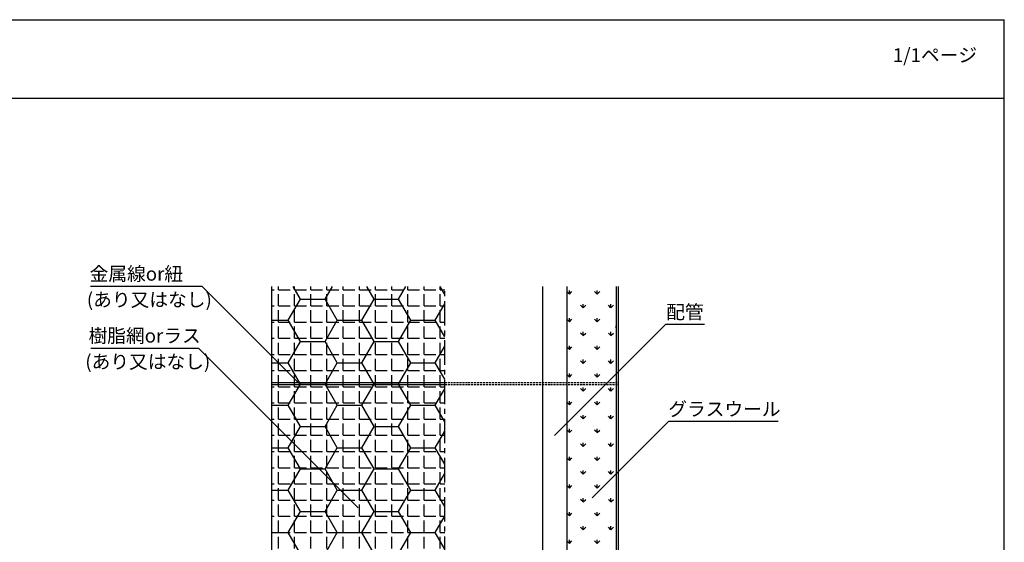
# Model space of a CAD drawing. Extents: x 1143 to 2236, y -3983 to -3311.
# Drawn here: x 1600 to 2103, y -3577 to -3311 of the extents above; entities that cross this region are included whole.
import ezdxf

# ---------------------------------------------------------------- set-up
doc = ezdxf.new("R2010")
doc.units = 0
doc.header["$LTSCALE"] = 2
doc.linetypes.add('ASVLTYPE', pattern=[0.75, 0.5, -0.25])
doc.linetypes.add('CENTER1', pattern=[10, 6.25, -1.25, 1.25, -1.25])
doc.layers.get('0').update_dxf_attribs({"linetype": 'CONTINUOUS'})
doc.layers.add('1外形線', color=3, linetype='CONTINUOUS')
doc.styles.add('ゴシック_2', font='txt.shx', dxfattribs={"height": 7, "bigfont": 'extfont.shx'})

# ---------------------------------------------------------------- blocks, each defined once
blk = doc.blocks.new('*U656')
at = {"style": 'ゴシック_2'}
blk.add_text('1/1ページ', height=7, dxfattribs=at).set_placement((2045.93, -3332.34))
blk = doc.blocks.new('*U660')
at = {"style": 'ゴシック_2'}
blk.add_text('配管', height=7, dxfattribs=at).set_placement((1930.32, -3463.36))
blk = doc.blocks.new('*X665')
at = {"color": 0}
for p, q in [((1728.85, -3448.5), (1730.25, -3448.5)), ((1732.5, -3448.5), (1732.5, -3446.78)), ((1732.5, -3448.5), (1738.5, -3448.5)), ((1732.5, -3456.75), (1732.5, -3450.75)), ((1740.75, -3448.5), (1740.75, -3446.78)), ((1740.75, -3448.5), (1746.75, -3448.5)), ((1740.75, -3456.75), (1740.75, -3450.75)), ((1749, -3448.5), (1749, -3446.78)), ((1749, -3448.5), (1755, -3448.5)), ((1749, -3456.75), (1749, -3450.75)), ((1757.25, -3448.5), (1757.25, -3446.78)), ((1757.25, -3448.5), (1763.25, -3448.5)), ((1757.25, -3456.75), (1757.25, -3450.75)), ((1765.5, -3448.5), (1765.5, -3446.78)), ((1765.5, -3448.5), (1771.5, -3448.5)), ((1765.5, -3456.75), (1765.5, -3450.75)), ((1773.75, -3448.5), (1773.75, -3446.78)), ((1773.75, -3448.5), (1779.75, -3448.5)), ((1773.75, -3456.75), (1773.75, -3450.75)), ((1782, -3448.5), (1782, -3446.78)), ((1782, -3448.5), (1788, -3448.5)), ((1782, -3456.75), (1782, -3450.75)), ((1790.25, -3448.5), (1790.25, -3446.78)), ((1790.25, -3448.5), (1796.25, -3448.5)), ((1790.25, -3456.75), (1790.25, -3450.75)), ((1798.5, -3448.5), (1798.5, -3446.78)), ((1798.5, -3448.5), (1804.5, -3448.5)), ((1798.5, -3456.75), (1798.5, -3450.75)), ((1806.75, -3448.5), (1806.75, -3446.78)), ((1806.75, -3448.5), (1812.75, -3448.5)), ((1806.75, -3456.75), (1806.75, -3450.75)), ((1815, -3448.5), (1815, -3446.78)), ((1815, -3448.5), (1817.35, -3448.5)), ((1815, -3456.75), (1815, -3450.75)), ((1728.85, -3456.75), (1730.25, -3456.75)), ((1732.5, -3456.75), (1738.5, -3456.75)), ((1732.5, -3465), (1732.5, -3459)), ((1740.75, -3456.75), (1746.75, -3456.75)), ((1740.75, -3465), (1740.75, -3459)), ((1749, -3456.75), (1755, -3456.75)), ((1749, -3465), (1749, -3459)), ((1757.25, -3456.75), (1763.25, -3456.75)), ((1757.25, -3465), (1757.25, -3459)), ((1765.5, -3456.75), (1771.5, -3456.75)), ((1765.5, -3465), (1765.5, -3459)), ((1773.75, -3456.75), (1779.75, -3456.75)), ((1773.75, -3465), (1773.75, -3459)), ((1782, -3456.75), (1788, -3456.75)), ((1782, -3465), (1782, -3459)), ((1790.25, -3456.75), (1796.25, -3456.75)), ((1790.25, -3465), (1790.25, -3459)), ((1798.5, -3456.75), (1804.5, -3456.75)), ((1798.5, -3465), (1798.5, -3459)), ((1806.75, -3456.75), (1812.75, -3456.75)), ((1806.75, -3465), (1806.75, -3459)), ((1815, -3456.75), (1817.35, -3456.75)), ((1815, -3465), (1815, -3459)), ((1728.85, -3465), (1730.25, -3465)), ((1732.5, -3465), (1738.5, -3465)), ((1740.75, -3465), (1746.75, -3465)), ((1749, -3465), (1755, -3465)), ((1757.25, -3465), (1763.25, -3465)), ((1765.5, -3465), (1771.5, -3465)), ((1773.75, -3465), (1779.75, -3465)), ((1782, -3465), (1788, -3465)), ((1790.25, -3465), (1796.25, -3465)), ((1798.5, -3465), (1804.5, -3465)), ((1806.75, -3465), (1812.75, -3465)), ((1815, -3465), (1817.35, -3465)), ((1732.5, -3473.25), (1732.5, -3467.25)), ((1740.75, -3473.25), (1740.75, -3467.25)), ((1749, -3473.25), (1749, -3467.25)), ((1757.25, -3473.25), (1757.25, -3467.25)), ((1765.5, -3473.25), (1765.5, -3467.25)), ((1773.75, -3473.25), (1773.75, -3467.25)), ((1782, -3473.25), (1782, -3467.25)), ((1790.25, -3473.25), (1790.25, -3467.25)), ((1798.5, -3473.25), (1798.5, -3467.25)), ((1806.75, -3473.25), (1806.75, -3467.25)), ((1815, -3473.25), (1815, -3467.25)), ((1728.85, -3473.25), (1730.25, -3473.25)), ((1732.5, -3473.25), (1738.5, -3473.25)), ((1732.5, -3481.5), (1732.5, -3475.5)), ((1740.75, -3473.25), (1746.75, -3473.25)), ((1740.75, -3481.5), (1740.75, -3475.5)), ((1749, -3473.25), (1755, -3473.25)), ((1749, -3481.5), (1749, -3475.5)), ((1757.25, -3473.25), (1763.25, -3473.25)), ((1757.25, -3481.5), (1757.25, -3475.5)), ((1765.5, -3473.25), (1771.5, -3473.25)), ((1765.5, -3481.5), (1765.5, -3475.5)), ((1773.75, -3473.25), (1779.75, -3473.25)), ((1773.75, -3481.5), (1773.75, -3475.5)), ((1782, -3473.25), (1788, -3473.25)), ((1782, -3481.5), (1782, -3475.5)), ((1790.25, -3473.25), (1796.25, -3473.25)), ((1790.25, -3481.5), (1790.25, -3475.5)), ((1798.5, -3473.25), (1804.5, -3473.25)), ((1798.5, -3481.5), (1798.5, -3475.5)), ((1806.75, -3473.25), (1812.75, -3473.25)), ((1806.75, -3481.5), (1806.75, -3475.5)), ((1815, -3473.25), (1817.35, -3473.25)), ((1815, -3481.5), (1815, -3475.5)), ((1728.85, -3481.5), (1730.25, -3481.5)), ((1732.5, -3481.5), (1738.5, -3481.5)), ((1732.5, -3489.75), (1732.5, -3483.75)), ((1740.75, -3481.5), (1746.75, -3481.5)), ((1740.75, -3489.75), (1740.75, -3483.75)), ((1749, -3481.5), (1755, -3481.5)), ((1749, -3489.75), (1749, -3483.75)), ((1757.25, -3481.5), (1763.25, -3481.5)), ((1757.25, -3489.75), (1757.25, -3483.75)), ((1765.5, -3481.5), (1771.5, -3481.5)), ((1765.5, -3489.75), (1765.5, -3483.75)), ((1773.75, -3481.5), (1779.75, -3481.5)), ((1773.75, -3489.75), (1773.75, -3483.75)), ((1782, -3481.5), (1788, -3481.5)), ((1782, -3489.75), (1782, -3483.75)), ((1790.25, -3481.5), (1796.25, -3481.5)), ((1790.25, -3489.75), (1790.25, -3483.75)), ((1798.5, -3481.5), (1804.5, -3481.5)), ((1798.5, -3489.75), (1798.5, -3483.75)), ((1806.75, -3481.5), (1812.75, -3481.5)), ((1806.75, -3489.75), (1806.75, -3483.75)), ((1815, -3481.5), (1817.35, -3481.5)), ((1815, -3489.75), (1815, -3483.75)), ((1728.85, -3489.75), (1730.25, -3489.75)), ((1732.5, -3489.75), (1738.5, -3489.75)), ((1740.75, -3489.75), (1746.75, -3489.75)), ((1749, -3489.75), (1755, -3489.75)), ((1757.25, -3489.75), (1763.25, -3489.75)), ((1765.5, -3489.75), (1771.5, -3489.75)), ((1773.75, -3489.75), (1779.75, -3489.75)), ((1782, -3489.75), (1788, -3489.75)), ((1790.25, -3489.75), (1796.25, -3489.75)), ((1798.5, -3489.75), (1804.5, -3489.75)), ((1806.75, -3489.75), (1812.75, -3489.75)), ((1815, -3489.75), (1817.35, -3489.75)), ((1732.5, -3498), (1732.5, -3492)), ((1740.75, -3498), (1740.75, -3492)), ((1749, -3498), (1749, -3492)), ((1757.25, -3498), (1757.25, -3492)), ((1765.5, -3498), (1765.5, -3492)), ((1773.75, -3498), (1773.75, -3492)), ((1782, -3498), (1782, -3492)), ((1790.25, -3498), (1790.25, -3492)), ((1798.5, -3498), (1798.5, -3492)), ((1806.75, -3498), (1806.75, -3492)), ((1815, -3498), (1815, -3492)), ((1728.85, -3498), (1730.25, -3498)), ((1732.5, -3498), (1738.5, -3498)), ((1732.5, -3506.25), (1732.5, -3500.25)), ((1740.75, -3498), (1746.75, -3498)), ((1740.75, -3506.25), (1740.75, -3500.25)), ((1749, -3498), (1755, -3498)), ((1749, -3506.25), (1749, -3500.25)), ((1757.25, -3498), (1763.25, -3498)), ((1757.25, -3506.25), (1757.25, -3500.25)), ((1765.5, -3498), (1771.5, -3498)), ((1765.5, -3506.25), (1765.5, -3500.25)), ((1773.75, -3498), (1779.75, -3498)), ((1773.75, -3506.25), (1773.75, -3500.25)), ((1782, -3498), (1788, -3498)), ((1782, -3506.25), (1782, -3500.25)), ((1790.25, -3498), (1796.25, -3498)), ((1790.25, -3506.25), (1790.25, -3500.25)), ((1798.5, -3498), (1804.5, -3498)), ((1798.5, -3506.25), (1798.5, -3500.25)), ((1806.75, -3498), (1812.75, -3498)), ((1806.75, -3506.25), (1806.75, -3500.25)), ((1815, -3498), (1817.35, -3498)), ((1815, -3506.25), (1815, -3500.25)), ((1728.85, -3506.25), (1730.25, -3506.25)), ((1732.5, -3506.25), (1738.5, -3506.25)), ((1740.75, -3506.25), (1746.75, -3506.25)), ((1749, -3506.25), (1755, -3506.25)), ((1757.25, -3506.25), (1763.25, -3506.25)), ((1765.5, -3506.25), (1771.5, -3506.25)), ((1773.75, -3506.25), (1779.75, -3506.25)), ((1782, -3506.25), (1788, -3506.25)), ((1790.25, -3506.25), (1796.25, -3506.25)), ((1798.5, -3506.25), (1804.5, -3506.25)), ((1806.75, -3506.25), (1812.75, -3506.25)), ((1815, -3506.25), (1817.35, -3506.25)), ((1732.5, -3514.5), (1732.5, -3508.5)), ((1740.75, -3514.5), (1740.75, -3508.5)), ((1749, -3514.5), (1749, -3508.5)), ((1757.25, -3514.5), (1757.25, -3508.5)), ((1765.5, -3514.5), (1765.5, -3508.5)), ((1773.75, -3514.5), (1773.75, -3508.5)), ((1782, -3514.5), (1782, -3508.5)), ((1790.25, -3514.5), (1790.25, -3508.5)), ((1798.5, -3514.5), (1798.5, -3508.5)), ((1806.75, -3514.5), (1806.75, -3508.5)), ((1815, -3514.5), (1815, -3508.5)), ((1728.85, -3514.5), (1730.25, -3514.5)), ((1732.5, -3514.5), (1738.5, -3514.5)), ((1740.75, -3514.5), (1746.75, -3514.5)), ((1749, -3514.5), (1755, -3514.5)), ((1757.25, -3514.5), (1763.25, -3514.5)), ((1765.5, -3514.5), (1771.5, -3514.5)), ((1773.75, -3514.5), (1779.75, -3514.5)), ((1782, -3514.5), (1788, -3514.5)), ((1790.25, -3514.5), (1796.25, -3514.5)), ((1798.5, -3514.5), (1804.5, -3514.5)), ((1806.75, -3514.5), (1812.75, -3514.5)), ((1815, -3514.5), (1817.35, -3514.5)), ((1732.5, -3522.75), (1732.5, -3516.75)), ((1740.75, -3522.75), (1740.75, -3516.75)), ((1749, -3522.75), (1749, -3516.75)), ((1757.25, -3522.75), (1757.25, -3516.75)), ((1765.5, -3522.75), (1765.5, -3516.75)), ((1773.75, -3522.75), (1773.75, -3516.75)), ((1782, -3522.75), (1782, -3516.75)), ((1790.25, -3522.75), (1790.25, -3516.75)), ((1798.5, -3522.75), (1798.5, -3516.75)), ((1806.75, -3522.75), (1806.75, -3516.75)), ((1815, -3522.75), (1815, -3516.75)), ((1728.85, -3522.75), (1730.25, -3522.75)), ((1732.5, -3522.75), (1738.5, -3522.75)), ((1732.5, -3531), (1732.5, -3525)), ((1740.75, -3522.75), (1746.75, -3522.75)), ((1740.75, -3531), (1740.75, -3525)), ((1749, -3522.75), (1755, -3522.75)), ((1749, -3531), (1749, -3525)), ((1757.25, -3522.75), (1763.25, -3522.75)), ((1757.25, -3531), (1757.25, -3525)), ((1765.5, -3522.75), (1771.5, -3522.75)), ((1765.5, -3531), (1765.5, -3525)), ((1773.75, -3522.75), (1779.75, -3522.75)), ((1773.75, -3531), (1773.75, -3525)), ((1782, -3522.75), (1788, -3522.75)), ((1782, -3531), (1782, -3525)), ((1790.25, -3522.75), (1796.25, -3522.75)), ((1790.25, -3531), (1790.25, -3525)), ((1798.5, -3522.75), (1804.5, -3522.75)), ((1798.5, -3531), (1798.5, -3525)), ((1806.75, -3522.75), (1812.75, -3522.75)), ((1806.75, -3531), (1806.75, -3525)), ((1815, -3522.75), (1817.35, -3522.75)), ((1815, -3531), (1815, -3525)), ((1728.85, -3531), (1730.25, -3531)), ((1732.5, -3531), (1738.5, -3531)), ((1740.75, -3531), (1746.75, -3531)), ((1749, -3531), (1755, -3531)), ((1757.25, -3531), (1763.25, -3531)), ((1765.5, -3531), (1771.5, -3531)), ((1773.75, -3531), (1779.75, -3531)), ((1782, -3531), (1788, -3531)), ((1790.25, -3531), (1796.25, -3531)), ((1798.5, -3531), (1804.5, -3531)), ((1806.75, -3531), (1812.75, -3531)), ((1815, -3531), (1817.35, -3531)), ((1732.5, -3539.25), (1732.5, -3533.25)), ((1740.75, -3539.25), (1740.75, -3533.25)), ((1749, -3539.25), (1749, -3533.25)), ((1757.25, -3539.25), (1757.25, -3533.25)), ((1765.5, -3539.25), (1765.5, -3533.25)), ((1773.75, -3539.25), (1773.75, -3533.25)), ((1782, -3539.25), (1782, -3533.25)), ((1790.25, -3539.25), (1790.25, -3533.25)), ((1798.5, -3539.25), (1798.5, -3533.25)), ((1806.75, -3539.25), (1806.75, -3533.25)), ((1815, -3539.25), (1815, -3533.25)), ((1728.85, -3539.25), (1730.25, -3539.25)), ((1732.5, -3539.25), (1738.5, -3539.25)), ((1740.75, -3539.25), (1746.75, -3539.25)), ((1749, -3539.25), (1755, -3539.25)), ((1757.25, -3539.25), (1763.25, -3539.25)), ((1765.5, -3539.25), (1771.5, -3539.25)), ((1773.75, -3539.25), (1779.75, -3539.25)), ((1782, -3539.25), (1788, -3539.25)), ((1790.25, -3539.25), (1796.25, -3539.25)), ((1798.5, -3539.25), (1804.5, -3539.25)), ((1806.75, -3539.25), (1812.75, -3539.25)), ((1815, -3539.25), (1817.35, -3539.25)), ((1732.5, -3547.5), (1732.5, -3541.5)), ((1740.75, -3547.5), (1740.75, -3541.5)), ((1749, -3547.5), (1749, -3541.5)), ((1757.25, -3547.5), (1757.25, -3541.5)), ((1765.5, -3547.5), (1765.5, -3541.5)), ((1773.75, -3547.5), (1773.75, -3541.5)), ((1782, -3547.5), (1782, -3541.5)), ((1790.25, -3547.5), (1790.25, -3541.5)), ((1798.5, -3547.5), (1798.5, -3541.5)), ((1806.75, -3547.5), (1806.75, -3541.5)), ((1815, -3547.5), (1815, -3541.5)), ((1728.85, -3547.5), (1730.25, -3547.5)), ((1732.5, -3547.5), (1738.5, -3547.5)), ((1732.5, -3555.75), (1732.5, -3549.75)), ((1740.75, -3547.5), (1746.75, -3547.5)), ((1740.75, -3555.75), (1740.75, -3549.75)), ((1749, -3547.5), (1755, -3547.5)), ((1749, -3555.75), (1749, -3549.75)), ((1757.25, -3547.5), (1763.25, -3547.5)), ((1757.25, -3555.75), (1757.25, -3549.75)), ((1765.5, -3547.5), (1771.5, -3547.5)), ((1765.5, -3555.75), (1765.5, -3549.75)), ((1773.75, -3547.5), (1779.75, -3547.5)), ((1773.75, -3555.75), (1773.75, -3549.75)), ((1782, -3547.5), (1788, -3547.5)), ((1782, -3555.75), (1782, -3549.75)), ((1790.25, -3547.5), (1796.25, -3547.5)), ((1790.25, -3555.75), (1790.25, -3549.75)), ((1798.5, -3547.5), (1804.5, -3547.5)), ((1798.5, -3555.75), (1798.5, -3549.75)), ((1806.75, -3547.5), (1812.75, -3547.5)), ((1806.75, -3555.75), (1806.75, -3549.75)), ((1815, -3547.5), (1817.35, -3547.5)), ((1815, -3555.75), (1815, -3549.75)), ((1728.85, -3555.75), (1730.25, -3555.75)), ((1732.5, -3555.75), (1738.5, -3555.75)), ((1740.75, -3555.75), (1746.75, -3555.75)), ((1749, -3555.75), (1755, -3555.75)), ((1757.25, -3555.75), (1763.25, -3555.75)), ((1765.5, -3555.75), (1771.5, -3555.75)), ((1773.75, -3555.75), (1779.75, -3555.75)), ((1782, -3555.75), (1788, -3555.75)), ((1790.25, -3555.75), (1796.25, -3555.75)), ((1798.5, -3555.75), (1804.5, -3555.75)), ((1806.75, -3555.75), (1812.75, -3555.75)), ((1815, -3555.75), (1817.35, -3555.75)), ((1732.5, -3564), (1732.5, -3558)), ((1740.75, -3564), (1740.75, -3558)), ((1749, -3564), (1749, -3558)), ((1757.25, -3564), (1757.25, -3558)), ((1765.5, -3564), (1765.5, -3558)), ((1773.75, -3564), (1773.75, -3558)), ((1782, -3564), (1782, -3558)), ((1790.25, -3564), (1790.25, -3558)), ((1798.5, -3564), (1798.5, -3558)), ((1806.75, -3564), (1806.75, -3558)), ((1815, -3564), (1815, -3558)), ((1728.85, -3564), (1730.25, -3564)), ((1732.5, -3564), (1738.5, -3564)), ((1732.5, -3572.25), (1732.5, -3566.25)), ((1740.75, -3564), (1746.75, -3564)), ((1740.75, -3572.25), (1740.75, -3566.25)), ((1749, -3564), (1755, -3564)), ((1749, -3572.25), (1749, -3566.25)), ((1757.25, -3564), (1763.25, -3564)), ((1757.25, -3572.25), (1757.25, -3566.25)), ((1765.5, -3564), (1771.5, -3564)), ((1765.5, -3572.25), (1765.5, -3566.25)), ((1773.75, -3564), (1779.75, -3564)), ((1773.75, -3572.25), (1773.75, -3566.25)), ((1782, -3564), (1788, -3564)), ((1782, -3572.25), (1782, -3566.25)), ((1790.25, -3564), (1796.25, -3564)), ((1790.25, -3572.25), (1790.25, -3566.25)), ((1798.5, -3564), (1804.5, -3564)), ((1798.5, -3572.25), (1798.5, -3566.25)), ((1806.75, -3564), (1812.75, -3564)), ((1806.75, -3572.25), (1806.75, -3566.25)), ((1815, -3564), (1817.35, -3564)), ((1815, -3572.25), (1815, -3566.25)), ((1728.85, -3572.25), (1730.25, -3572.25)), ((1732.5, -3572.25), (1738.5, -3572.25)), ((1732.5, -3580.5), (1732.5, -3574.5)), ((1740.75, -3572.25), (1746.75, -3572.25)), ((1740.75, -3580.5), (1740.75, -3574.5)), ((1749, -3572.25), (1755, -3572.25)), ((1749, -3580.5), (1749, -3574.5)), ((1757.25, -3572.25), (1763.25, -3572.25)), ((1757.25, -3580.5), (1757.25, -3574.5)), ((1765.5, -3572.25), (1771.5, -3572.25)), ((1765.5, -3580.5), (1765.5, -3574.5)), ((1773.75, -3572.25), (1779.75, -3572.25)), ((1773.75, -3580.5), (1773.75, -3574.5)), ((1782, -3572.25), (1788, -3572.25)), ((1782, -3580.5), (1782, -3574.5)), ((1790.25, -3572.25), (1796.25, -3572.25)), ((1790.25, -3580.5), (1790.25, -3574.5)), ((1798.5, -3572.25), (1804.5, -3572.25)), ((1798.5, -3580.5), (1798.5, -3574.5)), ((1806.75, -3572.25), (1812.75, -3572.25)), ((1806.75, -3580.5), (1806.75, -3574.5)), ((1815, -3572.25), (1817.35, -3572.25)), ((1815, -3580.5), (1815, -3574.5))]:
    blk.add_line(p, q, dxfattribs=at)
blk = doc.blocks.new('*X666')
at = {"color": 0}
for p, q in [((1743.75, -3453.28), (1740, -3446.78)), ((1756.25, -3453.28), (1760, -3446.78)), ((1781.25, -3453.28), (1777.5, -3446.78)), ((1793.75, -3453.28), (1797.5, -3446.78)), ((1817.35, -3450.86), (1815, -3446.78)), ((1737.5, -3464.1), (1743.75, -3453.28)), ((1743.75, -3453.28), (1756.25, -3453.28)), ((1762.5, -3464.1), (1756.25, -3453.28)), ((1775, -3464.1), (1781.25, -3453.28)), ((1781.25, -3453.28), (1793.75, -3453.28)), ((1800, -3464.1), (1793.75, -3453.28)), ((1812.5, -3464.1), (1817.35, -3455.69)), ((1728.85, -3464.1), (1737.5, -3464.1)), ((1743.75, -3474.93), (1737.5, -3464.1)), ((1756.25, -3474.93), (1762.5, -3464.1)), ((1762.5, -3464.1), (1775, -3464.1)), ((1781.25, -3474.93), (1775, -3464.1)), ((1793.75, -3474.93), (1800, -3464.1)), ((1800, -3464.1), (1812.5, -3464.1)), ((1817.35, -3472.51), (1812.5, -3464.1)), ((1737.5, -3485.75), (1743.75, -3474.93)), ((1743.75, -3474.93), (1756.25, -3474.93)), ((1762.5, -3485.75), (1756.25, -3474.93)), ((1775, -3485.75), (1781.25, -3474.93)), ((1781.25, -3474.93), (1793.75, -3474.93)), ((1800, -3485.75), (1793.75, -3474.93)), ((1812.5, -3485.75), (1817.35, -3477.35)), ((1728.85, -3485.75), (1737.5, -3485.75)), ((1743.75, -3496.58), (1737.5, -3485.75)), ((1756.25, -3496.58), (1762.5, -3485.75)), ((1762.5, -3485.75), (1775, -3485.75)), ((1781.25, -3496.58), (1775, -3485.75)), ((1793.75, -3496.58), (1800, -3485.75)), ((1800, -3485.75), (1812.5, -3485.75)), ((1817.35, -3494.16), (1812.5, -3485.75)), ((1737.5, -3507.4), (1743.75, -3496.58)), ((1743.75, -3496.58), (1756.25, -3496.58)), ((1762.5, -3507.4), (1756.25, -3496.58)), ((1775, -3507.4), (1781.25, -3496.58)), ((1781.25, -3496.58), (1793.75, -3496.58)), ((1800, -3507.4), (1793.75, -3496.58)), ((1812.5, -3507.4), (1817.35, -3499)), ((1728.85, -3507.4), (1737.5, -3507.4)), ((1743.75, -3518.23), (1737.5, -3507.4)), ((1756.25, -3518.23), (1762.5, -3507.4)), ((1762.5, -3507.4), (1775, -3507.4)), ((1781.25, -3518.23), (1775, -3507.4)), ((1793.75, -3518.23), (1800, -3507.4)), ((1800, -3507.4), (1812.5, -3507.4)), ((1817.35, -3515.81), (1812.5, -3507.4)), ((1737.5, -3529.05), (1743.75, -3518.23)), ((1743.75, -3518.23), (1756.25, -3518.23)), ((1762.5, -3529.05), (1756.25, -3518.23)), ((1775, -3529.05), (1781.25, -3518.23)), ((1781.25, -3518.23), (1793.75, -3518.23)), ((1800, -3529.05), (1793.75, -3518.23)), ((1812.5, -3529.05), (1817.35, -3520.65)), ((1728.85, -3529.05), (1737.5, -3529.05)), ((1743.75, -3539.88), (1737.5, -3529.05)), ((1756.25, -3539.88), (1762.5, -3529.05)), ((1762.5, -3529.05), (1775, -3529.05)), ((1781.25, -3539.88), (1775, -3529.05)), ((1793.75, -3539.88), (1800, -3529.05)), ((1800, -3529.05), (1812.5, -3529.05)), ((1817.35, -3537.46), (1812.5, -3529.05)), ((1737.5, -3550.7), (1743.75, -3539.88)), ((1743.75, -3539.88), (1756.25, -3539.88)), ((1762.5, -3550.7), (1756.25, -3539.88)), ((1775, -3550.7), (1781.25, -3539.88)), ((1781.25, -3539.88), (1793.75, -3539.88)), ((1800, -3550.7), (1793.75, -3539.88)), ((1812.5, -3550.7), (1817.35, -3542.3)), ((1728.85, -3550.7), (1737.5, -3550.7)), ((1743.75, -3561.53), (1737.5, -3550.7)), ((1756.25, -3561.53), (1762.5, -3550.7)), ((1762.5, -3550.7), (1775, -3550.7)), ((1781.25, -3561.53), (1775, -3550.7)), ((1793.75, -3561.53), (1800, -3550.7)), ((1800, -3550.7), (1812.5, -3550.7)), ((1817.35, -3559.11), (1812.5, -3550.7)), ((1737.5, -3572.35), (1743.75, -3561.53)), ((1743.75, -3561.53), (1756.25, -3561.53)), ((1762.5, -3572.35), (1756.25, -3561.53)), ((1775, -3572.35), (1781.25, -3561.53)), ((1781.25, -3561.53), (1793.75, -3561.53)), ((1800, -3572.35), (1793.75, -3561.53)), ((1812.5, -3572.35), (1817.35, -3563.95)), ((1728.85, -3572.35), (1737.5, -3572.35)), ((1743.75, -3583.18), (1737.5, -3572.35)), ((1756.25, -3583.18), (1762.5, -3572.35)), ((1762.5, -3572.35), (1775, -3572.35)), ((1781.25, -3583.18), (1775, -3572.35)), ((1793.75, -3583.18), (1800, -3572.35)), ((1800, -3572.35), (1812.5, -3572.35)), ((1817.35, -3580.76), (1812.5, -3572.35))]:
    blk.add_line(p, q, dxfattribs=at)
blk = doc.blocks.new('*X668')
at = {"color": 0}
for p, q in [((1880.9, -3450.68), (1879.85, -3449.63)), ((1880.9, -3450.68), (1880.9, -3448.81)), ((1880.9, -3450.68), (1882.23, -3449.36)), ((1895.05, -3450.68), (1893.72, -3449.36)), ((1895.05, -3450.68), (1895.05, -3448.81)), ((1895.05, -3450.68), (1896.37, -3449.36)), ((1887.98, -3457.75), (1887.98, -3455.88)), ((1902.12, -3457.75), (1902.12, -3455.88)), ((1887.98, -3457.75), (1886.65, -3456.43)), ((1887.98, -3457.75), (1889.3, -3456.43)), ((1902.12, -3457.75), (1900.79, -3456.43)), ((1902.12, -3457.75), (1903.44, -3456.43)), ((1880.9, -3464.82), (1879.85, -3463.77)), ((1880.9, -3464.82), (1880.9, -3462.95)), ((1880.9, -3464.82), (1882.23, -3463.5)), ((1895.05, -3464.82), (1893.72, -3463.5)), ((1895.05, -3464.82), (1895.05, -3462.95)), ((1895.05, -3464.82), (1896.37, -3463.5)), ((1887.98, -3471.89), (1886.65, -3470.57)), ((1887.98, -3471.89), (1887.98, -3470.02)), ((1887.98, -3471.89), (1889.3, -3470.57)), ((1902.12, -3471.89), (1900.79, -3470.57)), ((1902.12, -3471.89), (1902.12, -3470.02)), ((1902.12, -3471.89), (1903.44, -3470.57)), ((1880.9, -3478.97), (1879.85, -3477.92)), ((1880.9, -3478.97), (1880.9, -3477.09)), ((1880.9, -3478.97), (1882.23, -3477.64)), ((1895.05, -3478.97), (1893.72, -3477.64)), ((1895.05, -3478.97), (1895.05, -3477.09)), ((1895.05, -3478.97), (1896.37, -3477.64)), ((1887.98, -3486.04), (1886.65, -3484.71)), ((1887.98, -3486.04), (1887.98, -3484.16)), ((1887.98, -3486.04), (1889.3, -3484.71)), ((1902.12, -3486.04), (1900.79, -3484.71)), ((1902.12, -3486.04), (1902.12, -3484.16)), ((1902.12, -3486.04), (1903.44, -3484.71)), ((1880.9, -3493.11), (1879.85, -3492.06)), ((1880.9, -3493.11), (1880.9, -3491.23)), ((1880.9, -3493.11), (1882.23, -3491.78)), ((1895.05, -3493.11), (1893.72, -3491.78)), ((1895.05, -3493.11), (1895.05, -3491.23)), ((1895.05, -3493.11), (1896.37, -3491.78)), ((1887.98, -3500.18), (1886.65, -3498.85)), ((1887.98, -3500.18), (1887.98, -3498.3)), ((1887.98, -3500.18), (1889.3, -3498.85)), ((1902.12, -3500.18), (1900.79, -3498.85)), ((1902.12, -3500.18), (1902.12, -3498.3)), ((1902.12, -3500.18), (1903.44, -3498.85)), ((1880.9, -3507.25), (1879.85, -3506.2)), ((1880.9, -3507.25), (1880.9, -3505.37)), ((1880.9, -3507.25), (1882.23, -3505.92)), ((1895.05, -3507.25), (1893.72, -3505.92)), ((1895.05, -3507.25), (1895.05, -3505.37)), ((1895.05, -3507.25), (1896.37, -3505.92)), ((1887.98, -3514.32), (1886.65, -3512.99)), ((1887.98, -3514.32), (1887.98, -3512.45)), ((1887.98, -3514.32), (1889.3, -3512.99)), ((1902.12, -3514.32), (1900.79, -3512.99)), ((1902.12, -3514.32), (1902.12, -3512.45)), ((1902.12, -3514.32), (1903.44, -3512.99)), ((1880.9, -3521.39), (1879.85, -3520.34)), ((1880.9, -3521.39), (1880.9, -3519.52)), ((1880.9, -3521.39), (1882.23, -3520.07)), ((1895.05, -3521.39), (1893.72, -3520.07)), ((1895.05, -3521.39), (1895.05, -3519.52)), ((1895.05, -3521.39), (1896.37, -3520.07)), ((1887.98, -3528.46), (1886.65, -3527.14)), ((1887.98, -3528.46), (1887.98, -3526.59)), ((1887.98, -3528.46), (1889.3, -3527.14)), ((1902.12, -3528.46), (1900.79, -3527.14)), ((1902.12, -3528.46), (1902.12, -3526.59)), ((1902.12, -3528.46), (1903.44, -3527.14)), ((1880.9, -3535.53), (1879.85, -3534.48)), ((1880.9, -3535.53), (1880.9, -3533.66)), ((1880.9, -3535.53), (1882.23, -3534.21)), ((1895.05, -3535.53), (1893.72, -3534.21)), ((1895.05, -3535.53), (1895.05, -3533.66)), ((1895.05, -3535.53), (1896.37, -3534.21)), ((1887.98, -3542.6), (1886.65, -3541.28)), ((1887.98, -3542.6), (1887.98, -3540.73)), ((1887.98, -3542.6), (1889.3, -3541.28)), ((1902.12, -3542.6), (1900.79, -3541.28)), ((1902.12, -3542.6), (1902.12, -3540.73)), ((1902.12, -3542.6), (1903.44, -3541.28)), ((1880.9, -3549.68), (1879.85, -3548.63)), ((1880.9, -3549.68), (1880.9, -3547.8)), ((1880.9, -3549.68), (1882.23, -3548.35)), ((1895.05, -3549.68), (1893.72, -3548.35)), ((1895.05, -3549.68), (1895.05, -3547.8)), ((1895.05, -3549.68), (1896.37, -3548.35)), ((1887.98, -3556.75), (1886.65, -3555.42)), ((1887.98, -3556.75), (1887.98, -3554.87)), ((1887.98, -3556.75), (1889.3, -3555.42)), ((1902.12, -3556.75), (1900.79, -3555.42)), ((1902.12, -3556.75), (1902.12, -3554.87)), ((1902.12, -3556.75), (1903.44, -3555.42)), ((1880.9, -3563.82), (1879.85, -3562.77)), ((1880.9, -3563.82), (1880.9, -3561.94)), ((1880.9, -3563.82), (1882.23, -3562.49)), ((1895.05, -3563.82), (1893.72, -3562.49)), ((1895.05, -3563.82), (1895.05, -3561.94)), ((1895.05, -3563.82), (1896.37, -3562.49)), ((1887.98, -3570.89), (1886.65, -3569.56)), ((1887.98, -3570.89), (1887.98, -3569.01)), ((1887.98, -3570.89), (1889.3, -3569.56)), ((1902.12, -3570.89), (1900.79, -3569.56)), ((1902.12, -3570.89), (1902.12, -3569.01)), ((1902.12, -3570.89), (1903.44, -3569.56)), ((1880.9, -3577.96), (1880.9, -3576.09)), ((1895.05, -3577.96), (1895.05, -3576.09)), ((1880.9, -3577.96), (1879.85, -3576.91)), ((1880.9, -3577.96), (1882.23, -3576.63)), ((1895.05, -3577.96), (1893.72, -3576.63)), ((1895.05, -3577.96), (1896.37, -3576.63))]:
    blk.add_line(p, q, dxfattribs=at)
blk = doc.blocks.new('*U670')
at = {"style": 'ゴシック_2'}
blk.add_text('グラスウール', height=7, dxfattribs=at).set_placement((1931.36, -3512.84))
blk = doc.blocks.new('*U672')
at = {"style": 'ゴシック_2'}
blk.add_text('金属線or紐', height=7, dxfattribs=at).set_placement((1636.13, -3443.87))
blk = doc.blocks.new('*U673')
at = {"style": 'ゴシック_2'}
blk.add_text('樹脂網orラス', height=7, dxfattribs=at).set_placement((1635.59, -3475.45))
blk = doc.blocks.new('*U674')
at = {"style": 'ゴシック_2'}
blk.add_text('(あり又はなし)', height=7, dxfattribs=at).set_placement((1633.94, -3488.68))
blk = doc.blocks.new('*U675')
at = {"style": 'ゴシック_2'}
blk.add_text('(あり又はなし)', height=7, dxfattribs=at).set_placement((1634.72, -3457.06))

msp = doc.modelspace()

# ---------------------------------------------------------------- linework, layer by layer
for p, q in [((1142.802, -3310.782), (2102.802, -3310.782)), ((2102.802, -3982.782), (2102.802, -3310.782)), ((1142.802, -3350.782), (2102.802, -3350.782))]:
    msp.add_line(p, q)
at = {"color": 7}
for p, q in [((1693.571, -3446.829), (1636.571, -3446.829)), ((1743.068, -3496.326), (1693.571, -3446.829)), ((1873.356, -3522.806), (1929.924, -3466.238)), ((1949.924, -3466.238), (1929.924, -3466.238)), ((1691.787, -3478.449), (1636.787, -3478.449)), ((1773.104, -3559.766), (1691.787, -3478.449)), ((1892.586, -3554.57), (1931.477, -3515.679)), ((1987.477, -3515.679), (1931.477, -3515.679))]:
    msp.add_line(p, q, dxfattribs=at)
at = {"color": 7, "linetype": 'CENTER1'}
msp.add_line((1817.354, -3846.782), (1817.354, -3446.782), dxfattribs=at)
at = {"layer": '1外形線', "color": 7}
for p, q in [((1728.854, -3446.782), (1728.854, -3616.782)), ((1867.354, -3846.782), (1867.354, -3446.782)), ((1879.854, -3846.782), (1879.854, -3446.782)), ((1904.854, -3446.782), (1904.854, -3846.782)), ((1905.854, -3446.782), (1905.854, -3846.782)), ((1904.854, -3467.91), (1904.854, -3466.91)), ((1728.854, -3495.782), (1817.354, -3495.782)), ((1728.854, -3496.782), (1817.354, -3496.782))]:
    msp.add_line(p, q, dxfattribs=at)
at = {"layer": '1外形線', "color": 7, "linetype": 'ASVLTYPE'}
for p, q in [((1817.354, -3495.782), (1905.854, -3495.782)), ((1817.354, -3496.782), (1905.854, -3496.782))]:
    msp.add_line(p, q, dxfattribs=at)

# ---------------------------------------------------------------- block references
at = {"color": 7}
for name in ['*U656', '*U672', '*U675', '*U660', '*U673', '*U674', '*U670']:
    msp.add_blockref(name, (0, 0), dxfattribs=at)
at = {"color": 7, "linetype": 'CONTINUOUS'}
for name in ['*X665', '*X666', '*X668']:
    msp.add_blockref(name, (0, 0), dxfattribs=at)

doc.saveas('drawing.dxf')
